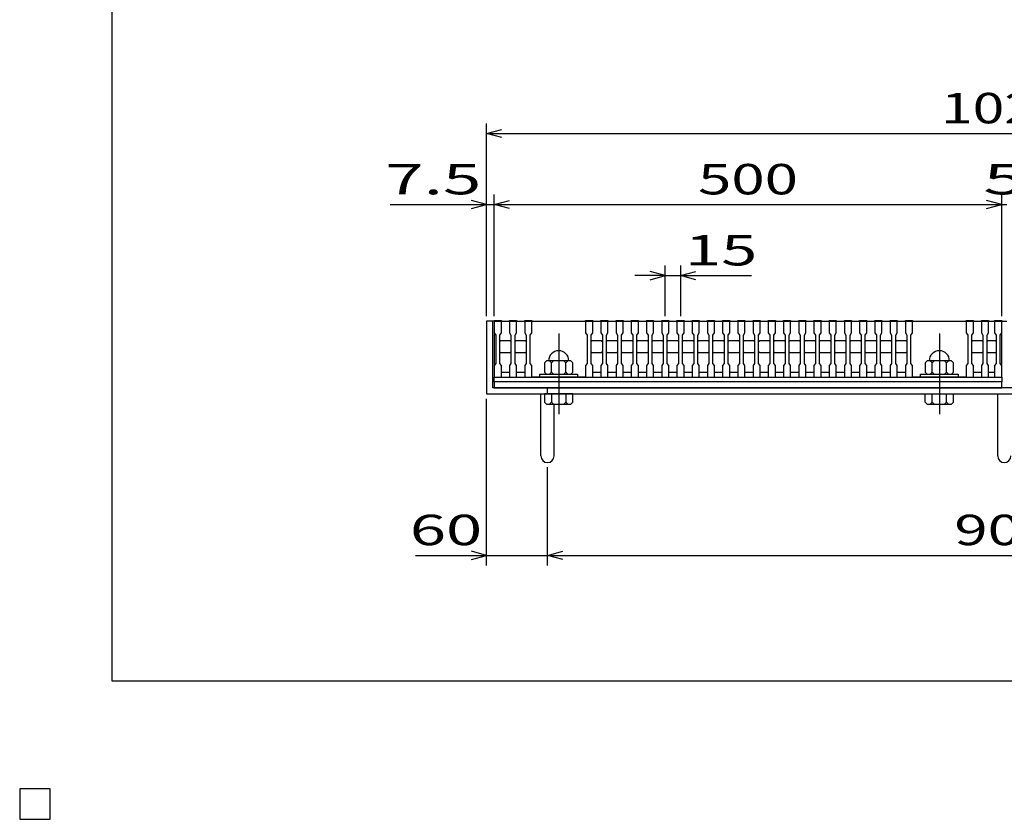
# Model space of a CAD drawing. Units: millimetres. Extents: x -182 to 177, y -128 to 105.
# Drawn here: x -182 to -85, y -128 to -49 of the extents above; entities that cross this region are included whole.
import ezdxf
from ezdxf.enums import TextEntityAlignment as Align

# ---------------------------------------------------------------- set-up
doc = ezdxf.new("R2010")
doc.units = ezdxf.units.MM
doc.header["$LTSCALE"] = 0.25
doc.linetypes.add('CENTER', pattern=[50.8, 31.75, -6.35, 6.35, -6.35])
for name, color, linetype in [('16', 7, 'Continuous'), ('19', 7, 'Continuous'), ('22', 7, 'Continuous')]:
    doc.layers.add(name, color=color, linetype=linetype)
doc.styles.add('dcStyle0', font='txt.shx', dxfattribs={"width": 0.833333, "bigfont": 'bigfont'})

msp = doc.modelspace()

# ---------------------------------------------------------------- linework, layer by layer
at = {"color": 150, "linetype": 'Continuous', "lineweight": 25}
for p, q in [((-172.9, -114.65), (-172.9, 105.35)), ((173.1, -114.65), (-172.9, -114.65))]:
    msp.add_line(p, q, dxfattribs=at)
at = {"layer": '16', "color": 3, "linetype": 'Continuous', "lineweight": 25}
for p, q in [((-135.25, -79.2), (-135.25, -79.13)), ((-135.25, -79.13), (-134.55, -79.13)), ((-135.25, -79.2), (-135.25, -80.35)), ((-134.55, -79.2), (-135.25, -79.2)), ((-135.25, -79.2), (-135.25, -84.2)), ((-135.25, -79.2), (-85.25, -79.2)), ((-134.55, -79.13), (-134.55, -79.2)), ((-134.55, -80.35), (-134.55, -79.2)), ((-133.75, -79.2), (-133.75, -79.13)), ((-133.75, -79.13), (-133.05, -79.13)), ((-133.75, -79.2), (-133.75, -80.35)), ((-133.05, -79.2), (-133.75, -79.2)), ((-133.05, -79.13), (-133.05, -79.2)), ((-133.05, -80.35), (-133.05, -79.2)), ((-132.25, -79.2), (-132.25, -79.13)), ((-132.25, -79.13), (-131.55, -79.13)), ((-132.25, -79.2), (-132.25, -80.35)), ((-131.55, -79.2), (-132.25, -79.2)), ((-131.55, -79.13), (-131.55, -79.2)), ((-131.55, -80.35), (-131.55, -79.2)), ((-131.55, -79.2), (-126.25, -79.2)), ((-126.25, -79.2), (-126.25, -79.13)), ((-126.25, -79.13), (-125.55, -79.13)), ((-126.25, -79.2), (-126.25, -80.35)), ((-125.55, -79.2), (-126.25, -79.2)), ((-125.55, -79.13), (-125.55, -79.2)), ((-125.55, -80.35), (-125.55, -79.2)), ((-124.75, -79.2), (-124.75, -79.13)), ((-124.75, -79.13), (-124.05, -79.13)), ((-124.75, -79.2), (-124.75, -80.35)), ((-124.05, -79.2), (-124.75, -79.2)), ((-124.05, -79.13), (-124.05, -79.2)), ((-124.05, -80.35), (-124.05, -79.2)), ((-123.25, -79.2), (-123.25, -79.13)), ((-123.25, -79.13), (-122.55, -79.13)), ((-123.25, -79.2), (-123.25, -80.35)), ((-122.55, -79.2), (-123.25, -79.2)), ((-122.55, -79.13), (-122.55, -79.2)), ((-122.55, -80.35), (-122.55, -79.2)), ((-121.75, -79.2), (-121.75, -79.13)), ((-121.75, -79.13), (-121.05, -79.13)), ((-121.75, -79.2), (-121.75, -80.35)), ((-121.05, -79.2), (-121.75, -79.2)), ((-121.05, -79.13), (-121.05, -79.2)), ((-121.05, -80.35), (-121.05, -79.2)), ((-120.25, -79.2), (-120.25, -79.13)), ((-120.25, -79.13), (-119.55, -79.13)), ((-120.25, -79.2), (-120.25, -80.35)), ((-119.55, -79.2), (-120.25, -79.2)), ((-119.55, -79.13), (-119.55, -79.2)), ((-119.55, -80.35), (-119.55, -79.2)), ((-118.75, -79.2), (-118.75, -79.13)), ((-118.75, -79.13), (-118.05, -79.13)), ((-118.75, -79.2), (-118.75, -80.35)), ((-118.05, -79.2), (-118.75, -79.2)), ((-118.05, -79.13), (-118.05, -79.2)), ((-118.05, -80.35), (-118.05, -79.2)), ((-117.25, -79.2), (-117.25, -79.13)), ((-117.25, -79.13), (-116.55, -79.13)), ((-117.25, -79.2), (-117.25, -80.35)), ((-116.55, -79.2), (-117.25, -79.2)), ((-116.55, -79.13), (-116.55, -79.2)), ((-116.55, -80.35), (-116.55, -79.2)), ((-115.75, -79.2), (-115.75, -79.13)), ((-115.75, -79.13), (-115.05, -79.13)), ((-115.75, -79.2), (-115.75, -80.35)), ((-115.05, -79.2), (-115.75, -79.2)), ((-115.05, -79.13), (-115.05, -79.2)), ((-115.05, -80.35), (-115.05, -79.2)), ((-114.25, -79.2), (-114.25, -79.13)), ((-114.25, -79.13), (-113.55, -79.13)), ((-114.25, -79.2), (-114.25, -80.35)), ((-113.55, -79.2), (-114.25, -79.2)), ((-113.55, -79.13), (-113.55, -79.2)), ((-113.55, -80.35), (-113.55, -79.2)), ((-112.75, -79.2), (-112.75, -79.13)), ((-112.75, -79.13), (-112.05, -79.13)), ((-112.75, -79.2), (-112.75, -80.35)), ((-112.05, -79.2), (-112.75, -79.2)), ((-112.05, -79.13), (-112.05, -79.2)), ((-112.05, -80.35), (-112.05, -79.2)), ((-111.25, -79.2), (-111.25, -79.13)), ((-111.25, -79.13), (-110.55, -79.13)), ((-111.25, -79.2), (-111.25, -80.35)), ((-110.55, -79.2), (-111.25, -79.2)), ((-110.55, -79.13), (-110.55, -79.2)), ((-110.55, -80.35), (-110.55, -79.2)), ((-109.75, -79.2), (-109.75, -79.13)), ((-109.75, -79.13), (-109.05, -79.13)), ((-109.75, -79.2), (-109.75, -80.35)), ((-109.05, -79.2), (-109.75, -79.2)), ((-109.05, -79.13), (-109.05, -79.2)), ((-109.05, -80.35), (-109.05, -79.2)), ((-108.25, -79.2), (-108.25, -79.13)), ((-108.25, -79.13), (-107.55, -79.13)), ((-108.25, -79.2), (-108.25, -80.35)), ((-107.55, -79.2), (-108.25, -79.2)), ((-107.55, -79.13), (-107.55, -79.2)), ((-107.55, -80.35), (-107.55, -79.2)), ((-106.75, -79.2), (-106.75, -79.13)), ((-106.75, -79.13), (-106.05, -79.13)), ((-106.75, -79.2), (-106.75, -80.35)), ((-106.05, -79.2), (-106.75, -79.2)), ((-106.05, -79.13), (-106.05, -79.2)), ((-106.05, -80.35), (-106.05, -79.2)), ((-105.25, -79.2), (-105.25, -79.13)), ((-105.25, -79.13), (-104.55, -79.13)), ((-105.25, -79.2), (-105.25, -80.35)), ((-104.55, -79.2), (-105.25, -79.2)), ((-104.55, -79.13), (-104.55, -79.2)), ((-104.55, -80.35), (-104.55, -79.2)), ((-103.75, -79.2), (-103.75, -79.13)), ((-103.75, -79.13), (-103.05, -79.13)), ((-103.75, -79.2), (-103.75, -80.35)), ((-103.05, -79.2), (-103.75, -79.2)), ((-103.05, -79.13), (-103.05, -79.2)), ((-103.05, -80.35), (-103.05, -79.2)), ((-102.25, -79.2), (-102.25, -79.13)), ((-102.25, -79.13), (-101.55, -79.13)), ((-102.25, -79.2), (-102.25, -80.35)), ((-101.55, -79.2), (-102.25, -79.2)), ((-101.55, -79.13), (-101.55, -79.2)), ((-101.55, -80.35), (-101.55, -79.2)), ((-100.75, -79.2), (-100.75, -79.13)), ((-100.75, -79.13), (-100.05, -79.13)), ((-100.75, -79.2), (-100.75, -80.35)), ((-100.05, -79.2), (-100.75, -79.2)), ((-100.05, -79.13), (-100.05, -79.2)), ((-100.05, -80.35), (-100.05, -79.2)), ((-99.25, -79.2), (-99.25, -79.13)), ((-99.25, -79.13), (-98.55, -79.13)), ((-99.25, -79.2), (-99.25, -80.35)), ((-98.55, -79.2), (-99.25, -79.2)), ((-98.55, -79.13), (-98.55, -79.2)), ((-98.55, -80.35), (-98.55, -79.2)), ((-97.75, -79.2), (-97.75, -79.13)), ((-97.75, -79.13), (-97.05, -79.13)), ((-97.75, -79.2), (-97.75, -80.35)), ((-97.05, -79.2), (-97.75, -79.2)), ((-97.05, -79.13), (-97.05, -79.2)), ((-97.05, -80.35), (-97.05, -79.2)), ((-96.25, -79.2), (-96.25, -79.13)), ((-96.25, -79.13), (-95.55, -79.13)), ((-96.25, -79.2), (-96.25, -80.35)), ((-95.55, -79.2), (-96.25, -79.2)), ((-95.55, -79.13), (-95.55, -79.2)), ((-95.55, -80.35), (-95.55, -79.2)), ((-94.75, -79.2), (-94.75, -79.13)), ((-94.75, -79.13), (-94.05, -79.13)), ((-94.75, -79.2), (-94.75, -80.35)), ((-94.05, -79.2), (-94.75, -79.2)), ((-94.05, -79.13), (-94.05, -79.2)), ((-94.05, -80.35), (-94.05, -79.2)), ((-94.05, -79.2), (-88.75, -79.2)), ((-88.75, -79.2), (-88.75, -79.13)), ((-88.75, -79.13), (-88.05, -79.13)), ((-88.75, -79.2), (-88.75, -80.35)), ((-88.05, -79.2), (-88.75, -79.2)), ((-88.05, -79.13), (-88.05, -79.2)), ((-88.05, -80.35), (-88.05, -79.2)), ((-87.25, -79.2), (-87.25, -79.13)), ((-87.25, -79.13), (-86.55, -79.13)), ((-87.25, -79.2), (-87.25, -80.35)), ((-86.55, -79.2), (-87.25, -79.2)), ((-86.55, -79.13), (-86.55, -79.2)), ((-86.55, -80.35), (-86.55, -79.2)), ((-85.95, -79.2), (-85.95, -79.13)), ((-85.95, -79.13), (-85.25, -79.13)), ((-85.95, -79.2), (-85.95, -80.35)), ((-85.25, -79.2), (-85.95, -79.2)), ((-85.25, -79.13), (-85.25, -79.2)), ((-85.25, -80.35), (-85.25, -79.2)), ((-85.25, -84.2), (-85.25, -79.2)), ((-135.25, -80.35), (-135.1, -80.55)), ((-134.7, -80.55), (-134.55, -80.35)), ((-133.75, -80.35), (-133.6, -80.55)), ((-133.2, -80.55), (-133.05, -80.35)), ((-132.25, -80.35), (-132.1, -80.55)), ((-131.7, -80.55), (-131.55, -80.35)), ((-126.25, -80.35), (-126.1, -80.55)), ((-125.7, -80.55), (-125.55, -80.35)), ((-124.75, -80.35), (-124.6, -80.55)), ((-124.2, -80.55), (-124.05, -80.35)), ((-123.25, -80.35), (-123.1, -80.55)), ((-122.7, -80.55), (-122.55, -80.35)), ((-121.75, -80.35), (-121.6, -80.55)), ((-121.2, -80.55), (-121.05, -80.35)), ((-120.25, -80.35), (-120.1, -80.55)), ((-119.7, -80.55), (-119.55, -80.35)), ((-118.75, -80.35), (-118.6, -80.55)), ((-118.2, -80.55), (-118.05, -80.35)), ((-117.25, -80.35), (-117.1, -80.55)), ((-116.7, -80.55), (-116.55, -80.35)), ((-115.75, -80.35), (-115.6, -80.55)), ((-115.2, -80.55), (-115.05, -80.35)), ((-114.25, -80.35), (-114.1, -80.55)), ((-113.7, -80.55), (-113.55, -80.35)), ((-112.75, -80.35), (-112.6, -80.55)), ((-112.2, -80.55), (-112.05, -80.35)), ((-111.25, -80.35), (-111.1, -80.55)), ((-110.7, -80.55), (-110.55, -80.35)), ((-109.75, -80.35), (-109.6, -80.55)), ((-109.2, -80.55), (-109.05, -80.35)), ((-108.25, -80.35), (-108.1, -80.55)), ((-107.7, -80.55), (-107.55, -80.35)), ((-106.75, -80.35), (-106.6, -80.55)), ((-106.2, -80.55), (-106.05, -80.35)), ((-105.25, -80.35), (-105.1, -80.55)), ((-104.7, -80.55), (-104.55, -80.35)), ((-103.75, -80.35), (-103.6, -80.55)), ((-103.2, -80.55), (-103.05, -80.35)), ((-102.25, -80.35), (-102.1, -80.55)), ((-101.7, -80.55), (-101.55, -80.35)), ((-100.75, -80.35), (-100.6, -80.55)), ((-100.2, -80.55), (-100.05, -80.35)), ((-99.25, -80.35), (-99.1, -80.55)), ((-98.7, -80.55), (-98.55, -80.35)), ((-97.75, -80.35), (-97.6, -80.55)), ((-97.2, -80.55), (-97.05, -80.35)), ((-96.25, -80.35), (-96.1, -80.55)), ((-95.7, -80.55), (-95.55, -80.35)), ((-94.75, -80.35), (-94.6, -80.55)), ((-94.2, -80.55), (-94.05, -80.35)), ((-88.75, -80.35), (-88.6, -80.55)), ((-88.2, -80.55), (-88.05, -80.35)), ((-87.25, -80.35), (-87.1, -80.55)), ((-86.7, -80.55), (-86.55, -80.35)), ((-85.95, -80.35), (-85.8, -80.55)), ((-85.4, -80.55), (-85.25, -80.35)), ((-135.1, -80.55), (-135.1, -83.35)), ((-134.7, -83.35), (-134.7, -80.55)), ((-134.7, -81.2), (-134.6, -81.1)), ((-134.6, -81.1), (-133.7, -81.1)), ((-133.7, -81.1), (-133.6, -81.2)), ((-133.6, -80.55), (-133.6, -83.35)), ((-133.2, -83.35), (-133.2, -80.55)), ((-133.2, -81.2), (-133.1, -81.1)), ((-133.1, -81.1), (-132.2, -81.1)), ((-132.2, -81.1), (-132.1, -81.2)), ((-132.1, -80.55), (-132.1, -83.35)), ((-131.7, -83.35), (-131.7, -80.55)), ((-126.1, -80.55), (-126.1, -83.35)), ((-125.7, -83.35), (-125.7, -80.55)), ((-125.7, -81.2), (-125.6, -81.1)), ((-125.6, -81.1), (-124.7, -81.1)), ((-124.7, -81.1), (-124.6, -81.2)), ((-124.6, -80.55), (-124.6, -83.35)), ((-124.2, -83.35), (-124.2, -80.55)), ((-124.2, -81.2), (-124.1, -81.1)), ((-124.1, -81.1), (-123.2, -81.1)), ((-123.2, -81.1), (-123.1, -81.2)), ((-123.1, -80.55), (-123.1, -83.35)), ((-122.7, -83.35), (-122.7, -80.55)), ((-122.7, -81.2), (-122.6, -81.1)), ((-122.6, -81.1), (-121.7, -81.1)), ((-121.7, -81.1), (-121.6, -81.2)), ((-121.6, -80.55), (-121.6, -83.35)), ((-121.2, -83.35), (-121.2, -80.55)), ((-121.2, -81.2), (-121.1, -81.1)), ((-121.1, -81.1), (-120.2, -81.1)), ((-120.2, -81.1), (-120.1, -81.2)), ((-120.1, -80.55), (-120.1, -83.35)), ((-119.7, -83.35), (-119.7, -80.55)), ((-119.7, -81.2), (-119.6, -81.1)), ((-119.6, -81.1), (-118.7, -81.1)), ((-118.7, -81.1), (-118.6, -81.2)), ((-118.6, -80.55), (-118.6, -83.35)), ((-118.2, -83.35), (-118.2, -80.55)), ((-118.2, -81.2), (-118.1, -81.1)), ((-118.1, -81.1), (-117.2, -81.1)), ((-117.2, -81.1), (-117.1, -81.2)), ((-117.1, -80.55), (-117.1, -83.35)), ((-116.7, -83.35), (-116.7, -80.55)), ((-116.7, -81.2), (-116.6, -81.1)), ((-116.6, -81.1), (-115.7, -81.1)), ((-115.7, -81.1), (-115.6, -81.2)), ((-115.6, -80.55), (-115.6, -83.35)), ((-115.2, -83.35), (-115.2, -80.55)), ((-115.2, -81.2), (-115.1, -81.1)), ((-115.1, -81.1), (-114.2, -81.1)), ((-114.2, -81.1), (-114.1, -81.2)), ((-114.1, -80.55), (-114.1, -83.35)), ((-113.7, -83.35), (-113.7, -80.55)), ((-113.7, -81.2), (-113.6, -81.1)), ((-113.6, -81.1), (-112.7, -81.1)), ((-112.7, -81.1), (-112.6, -81.2)), ((-112.6, -80.55), (-112.6, -83.35)), ((-112.2, -83.35), (-112.2, -80.55)), ((-112.2, -81.2), (-112.1, -81.1)), ((-112.1, -81.1), (-111.2, -81.1)), ((-111.2, -81.1), (-111.1, -81.2)), ((-111.1, -80.55), (-111.1, -83.35)), ((-110.7, -83.35), (-110.7, -80.55)), ((-110.7, -81.2), (-110.6, -81.1)), ((-110.6, -81.1), (-109.7, -81.1)), ((-109.7, -81.1), (-109.6, -81.2)), ((-109.6, -80.55), (-109.6, -83.35)), ((-109.2, -83.35), (-109.2, -80.55)), ((-109.2, -81.2), (-109.1, -81.1)), ((-109.1, -81.1), (-108.2, -81.1)), ((-108.2, -81.1), (-108.1, -81.2)), ((-108.1, -80.55), (-108.1, -83.35)), ((-107.7, -83.35), (-107.7, -80.55)), ((-107.7, -81.2), (-107.6, -81.1)), ((-107.6, -81.1), (-106.7, -81.1)), ((-106.7, -81.1), (-106.6, -81.2)), ((-106.6, -80.55), (-106.6, -83.35)), ((-106.2, -83.35), (-106.2, -80.55)), ((-106.2, -81.2), (-106.1, -81.1)), ((-106.1, -81.1), (-105.2, -81.1)), ((-105.2, -81.1), (-105.1, -81.2)), ((-105.1, -80.55), (-105.1, -83.35)), ((-104.7, -83.35), (-104.7, -80.55)), ((-104.7, -81.2), (-104.6, -81.1)), ((-104.6, -81.1), (-103.7, -81.1)), ((-103.7, -81.1), (-103.6, -81.2)), ((-103.6, -80.55), (-103.6, -83.35)), ((-103.2, -83.35), (-103.2, -80.55)), ((-103.2, -81.2), (-103.1, -81.1)), ((-103.1, -81.1), (-102.2, -81.1)), ((-102.2, -81.1), (-102.1, -81.2)), ((-102.1, -80.55), (-102.1, -83.35)), ((-101.7, -83.35), (-101.7, -80.55)), ((-101.7, -81.2), (-101.6, -81.1)), ((-101.6, -81.1), (-100.7, -81.1)), ((-100.7, -81.1), (-100.6, -81.2)), ((-100.6, -80.55), (-100.6, -83.35)), ((-100.2, -83.35), (-100.2, -80.55)), ((-100.2, -81.2), (-100.1, -81.1)), ((-100.1, -81.1), (-99.2, -81.1)), ((-99.2, -81.1), (-99.1, -81.2)), ((-99.1, -80.55), (-99.1, -83.35)), ((-98.7, -83.35), (-98.7, -80.55)), ((-98.7, -81.2), (-98.6, -81.1)), ((-98.6, -81.1), (-97.7, -81.1)), ((-97.7, -81.1), (-97.6, -81.2)), ((-97.6, -80.55), (-97.6, -83.35)), ((-97.2, -83.35), (-97.2, -80.55)), ((-97.2, -81.2), (-97.1, -81.1)), ((-97.1, -81.1), (-96.2, -81.1)), ((-96.2, -81.1), (-96.1, -81.2)), ((-96.1, -80.55), (-96.1, -83.35)), ((-95.7, -83.35), (-95.7, -80.55)), ((-95.7, -81.2), (-95.6, -81.1)), ((-95.6, -81.1), (-94.7, -81.1)), ((-94.7, -81.1), (-94.6, -81.2)), ((-94.6, -80.55), (-94.6, -83.35)), ((-94.2, -83.35), (-94.2, -80.55)), ((-88.6, -80.55), (-88.6, -83.35)), ((-88.2, -83.35), (-88.2, -80.55)), ((-88.2, -81.2), (-88.1, -81.1)), ((-88.1, -81.1), (-87.2, -81.1)), ((-87.2, -81.1), (-87.1, -81.2)), ((-87.1, -80.55), (-87.1, -83.35)), ((-86.7, -83.35), (-86.7, -80.55)), ((-86.7, -81.2), (-86.6, -81.1)), ((-86.6, -81.1), (-85.9, -81.1)), ((-85.9, -81.1), (-85.8, -81.2)), ((-85.8, -80.55), (-85.8, -83.35)), ((-85.4, -83.35), (-85.4, -80.55)), ((-134.6, -82.3), (-134.7, -82.2)), ((-133.7, -82.3), (-134.6, -82.3)), ((-133.6, -82.2), (-133.7, -82.3)), ((-133.1, -82.3), (-133.2, -82.2)), ((-132.2, -82.3), (-133.1, -82.3)), ((-132.1, -82.2), (-132.2, -82.3)), ((-125.6, -82.3), (-125.7, -82.2)), ((-124.7, -82.3), (-125.6, -82.3)), ((-124.6, -82.2), (-124.7, -82.3)), ((-124.1, -82.3), (-124.2, -82.2)), ((-123.2, -82.3), (-124.1, -82.3)), ((-123.1, -82.2), (-123.2, -82.3)), ((-122.6, -82.3), (-122.7, -82.2)), ((-121.7, -82.3), (-122.6, -82.3)), ((-121.6, -82.2), (-121.7, -82.3)), ((-121.1, -82.3), (-121.2, -82.2)), ((-120.2, -82.3), (-121.1, -82.3)), ((-120.1, -82.2), (-120.2, -82.3)), ((-119.6, -82.3), (-119.7, -82.2)), ((-118.7, -82.3), (-119.6, -82.3)), ((-118.6, -82.2), (-118.7, -82.3)), ((-118.1, -82.3), (-118.2, -82.2)), ((-117.2, -82.3), (-118.1, -82.3)), ((-117.1, -82.2), (-117.2, -82.3)), ((-116.6, -82.3), (-116.7, -82.2)), ((-115.7, -82.3), (-116.6, -82.3)), ((-115.6, -82.2), (-115.7, -82.3)), ((-115.1, -82.3), (-115.2, -82.2)), ((-114.2, -82.3), (-115.1, -82.3)), ((-114.1, -82.2), (-114.2, -82.3)), ((-113.6, -82.3), (-113.7, -82.2)), ((-112.7, -82.3), (-113.6, -82.3)), ((-112.6, -82.2), (-112.7, -82.3)), ((-112.1, -82.3), (-112.2, -82.2)), ((-111.2, -82.3), (-112.1, -82.3)), ((-111.1, -82.2), (-111.2, -82.3)), ((-110.6, -82.3), (-110.7, -82.2)), ((-109.7, -82.3), (-110.6, -82.3)), ((-109.6, -82.2), (-109.7, -82.3)), ((-109.1, -82.3), (-109.2, -82.2)), ((-108.2, -82.3), (-109.1, -82.3)), ((-108.1, -82.2), (-108.2, -82.3)), ((-107.6, -82.3), (-107.7, -82.2)), ((-106.7, -82.3), (-107.6, -82.3)), ((-106.6, -82.2), (-106.7, -82.3)), ((-106.1, -82.3), (-106.2, -82.2)), ((-105.2, -82.3), (-106.1, -82.3)), ((-105.1, -82.2), (-105.2, -82.3)), ((-104.6, -82.3), (-104.7, -82.2)), ((-103.7, -82.3), (-104.6, -82.3)), ((-103.6, -82.2), (-103.7, -82.3)), ((-103.1, -82.3), (-103.2, -82.2)), ((-102.2, -82.3), (-103.1, -82.3)), ((-102.1, -82.2), (-102.2, -82.3)), ((-101.6, -82.3), (-101.7, -82.2)), ((-100.7, -82.3), (-101.6, -82.3)), ((-100.6, -82.2), (-100.7, -82.3)), ((-100.1, -82.3), (-100.2, -82.2)), ((-99.2, -82.3), (-100.1, -82.3)), ((-99.1, -82.2), (-99.2, -82.3)), ((-98.6, -82.3), (-98.7, -82.2)), ((-97.7, -82.3), (-98.6, -82.3)), ((-97.6, -82.2), (-97.7, -82.3)), ((-97.1, -82.3), (-97.2, -82.2)), ((-96.2, -82.3), (-97.1, -82.3)), ((-96.1, -82.2), (-96.2, -82.3)), ((-95.6, -82.3), (-95.7, -82.2)), ((-94.7, -82.3), (-95.6, -82.3)), ((-94.6, -82.2), (-94.7, -82.3)), ((-88.1, -82.3), (-88.2, -82.2)), ((-87.2, -82.3), (-88.1, -82.3)), ((-87.1, -82.2), (-87.2, -82.3)), ((-86.6, -82.3), (-86.7, -82.2)), ((-85.9, -82.3), (-86.6, -82.3)), ((-85.8, -82.2), (-85.9, -82.3)), ((-135.1, -83.35), (-135.25, -83.55)), ((-134.55, -83.55), (-134.7, -83.35)), ((-133.6, -83.35), (-133.75, -83.55)), ((-133.05, -83.55), (-133.2, -83.35)), ((-132.1, -83.35), (-132.25, -83.55)), ((-131.55, -83.55), (-131.7, -83.35)), ((-130.1, -83.1), (-130.3, -83.3)), ((-130.3, -83.3), (-130.3, -84.2)), ((-127.7, -83.1), (-130.1, -83.1)), ((-129.6, -83.3), (-129.8, -83.1)), ((-129.4, -83.1), (-129.6, -83.3)), ((-129.6, -84.2), (-129.6, -83.3)), ((-128.2, -83.3), (-128.4, -83.1)), ((-128, -83.1), (-128.2, -83.3)), ((-128.2, -84.2), (-128.2, -83.3)), ((-127.5, -83.3), (-127.7, -83.1)), ((-127.5, -84.2), (-127.5, -83.3)), ((-126.1, -83.35), (-126.25, -83.55)), ((-125.55, -83.55), (-125.7, -83.35)), ((-124.6, -83.35), (-124.75, -83.55)), ((-124.05, -83.55), (-124.2, -83.35)), ((-123.1, -83.35), (-123.25, -83.55)), ((-122.55, -83.55), (-122.7, -83.35)), ((-121.6, -83.35), (-121.75, -83.55)), ((-121.05, -83.55), (-121.2, -83.35)), ((-120.1, -83.35), (-120.25, -83.55)), ((-119.55, -83.55), (-119.7, -83.35)), ((-118.6, -83.35), (-118.75, -83.55)), ((-118.05, -83.55), (-118.2, -83.35)), ((-117.1, -83.35), (-117.25, -83.55)), ((-116.55, -83.55), (-116.7, -83.35)), ((-115.6, -83.35), (-115.75, -83.55)), ((-115.05, -83.55), (-115.2, -83.35)), ((-114.1, -83.35), (-114.25, -83.55)), ((-113.55, -83.55), (-113.7, -83.35)), ((-112.6, -83.35), (-112.75, -83.55)), ((-112.05, -83.55), (-112.2, -83.35)), ((-111.1, -83.35), (-111.25, -83.55)), ((-110.55, -83.55), (-110.7, -83.35)), ((-109.6, -83.35), (-109.75, -83.55)), ((-109.05, -83.55), (-109.2, -83.35)), ((-108.1, -83.35), (-108.25, -83.55)), ((-107.55, -83.55), (-107.7, -83.35)), ((-106.6, -83.35), (-106.75, -83.55)), ((-106.05, -83.55), (-106.2, -83.35)), ((-105.1, -83.35), (-105.25, -83.55)), ((-104.55, -83.55), (-104.7, -83.35)), ((-103.6, -83.35), (-103.75, -83.55)), ((-103.05, -83.55), (-103.2, -83.35)), ((-102.1, -83.35), (-102.25, -83.55)), ((-101.55, -83.55), (-101.7, -83.35)), ((-100.6, -83.35), (-100.75, -83.55)), ((-100.05, -83.55), (-100.2, -83.35)), ((-99.1, -83.35), (-99.25, -83.55)), ((-98.55, -83.55), (-98.7, -83.35)), ((-97.6, -83.35), (-97.75, -83.55)), ((-97.05, -83.55), (-97.2, -83.35)), ((-96.1, -83.35), (-96.25, -83.55)), ((-95.55, -83.55), (-95.7, -83.35)), ((-94.6, -83.35), (-94.75, -83.55)), ((-94.05, -83.55), (-94.2, -83.35)), ((-92.6, -83.1), (-92.8, -83.3)), ((-92.8, -83.3), (-92.8, -84.2)), ((-90.2, -83.1), (-92.6, -83.1)), ((-92.1, -83.3), (-92.3, -83.1)), ((-91.9, -83.1), (-92.1, -83.3)), ((-92.1, -84.2), (-92.1, -83.3)), ((-90.7, -83.3), (-90.9, -83.1)), ((-90.5, -83.1), (-90.7, -83.3)), ((-90.7, -84.2), (-90.7, -83.3)), ((-90, -83.3), (-90.2, -83.1)), ((-90, -84.2), (-90, -83.3)), ((-88.6, -83.35), (-88.75, -83.55)), ((-88.05, -83.55), (-88.2, -83.35)), ((-87.1, -83.35), (-87.25, -83.55)), ((-86.55, -83.55), (-86.7, -83.35)), ((-85.8, -83.35), (-85.95, -83.55)), ((-85.25, -83.55), (-85.4, -83.35)), ((-135.25, -83.55), (-135.25, -84.7)), ((-134.55, -84.7), (-134.55, -83.55)), ((-134.55, -84.2), (-133.75, -84.2)), ((-133.75, -83.55), (-133.75, -84.7)), ((-133.05, -84.7), (-133.05, -83.55)), ((-133.05, -84.2), (-132.25, -84.2)), ((-132.25, -83.55), (-132.25, -84.7)), ((-131.55, -84.7), (-131.55, -83.55)), ((-130.3, -84.2), (-130.1, -84.4)), ((-129.8, -84.4), (-129.6, -84.2)), ((-129.6, -84.2), (-129.4, -84.4)), ((-128.4, -84.4), (-128.2, -84.2)), ((-128.2, -84.2), (-128, -84.4)), ((-127.7, -84.4), (-127.5, -84.2)), ((-126.25, -83.55), (-126.25, -84.7)), ((-125.55, -84.7), (-125.55, -83.55)), ((-125.55, -84.2), (-124.75, -84.2)), ((-124.75, -83.55), (-124.75, -84.7)), ((-124.05, -84.7), (-124.05, -83.55)), ((-124.05, -84.2), (-123.25, -84.2)), ((-123.25, -83.55), (-123.25, -84.7)), ((-122.55, -84.7), (-122.55, -83.55)), ((-122.55, -84.2), (-121.75, -84.2)), ((-121.75, -83.55), (-121.75, -84.7)), ((-121.05, -84.7), (-121.05, -83.55)), ((-121.05, -84.2), (-120.25, -84.2)), ((-120.25, -83.55), (-120.25, -84.7)), ((-119.55, -84.7), (-119.55, -83.55)), ((-119.55, -84.2), (-118.75, -84.2)), ((-118.75, -83.55), (-118.75, -84.7)), ((-118.05, -84.7), (-118.05, -83.55)), ((-118.05, -84.2), (-117.25, -84.2)), ((-117.25, -83.55), (-117.25, -84.7)), ((-116.55, -84.7), (-116.55, -83.55)), ((-116.55, -84.2), (-115.75, -84.2)), ((-115.75, -83.55), (-115.75, -84.7)), ((-115.05, -84.7), (-115.05, -83.55)), ((-115.05, -84.2), (-114.25, -84.2)), ((-114.25, -83.55), (-114.25, -84.7)), ((-113.55, -84.7), (-113.55, -83.55)), ((-113.55, -84.2), (-112.75, -84.2)), ((-112.75, -83.55), (-112.75, -84.7)), ((-112.05, -84.7), (-112.05, -83.55)), ((-112.05, -84.2), (-111.25, -84.2)), ((-111.25, -83.55), (-111.25, -84.7)), ((-110.55, -84.7), (-110.55, -83.55)), ((-110.55, -84.2), (-109.75, -84.2)), ((-109.75, -83.55), (-109.75, -84.7)), ((-109.05, -84.7), (-109.05, -83.55)), ((-109.05, -84.2), (-108.25, -84.2)), ((-108.25, -83.55), (-108.25, -84.7)), ((-107.55, -84.7), (-107.55, -83.55)), ((-107.55, -84.2), (-106.75, -84.2)), ((-106.75, -83.55), (-106.75, -84.7)), ((-106.05, -84.7), (-106.05, -83.55)), ((-106.05, -84.2), (-105.25, -84.2)), ((-105.25, -83.55), (-105.25, -84.7)), ((-104.55, -84.7), (-104.55, -83.55)), ((-104.55, -84.2), (-103.75, -84.2)), ((-103.75, -83.55), (-103.75, -84.7)), ((-103.05, -84.7), (-103.05, -83.55)), ((-103.05, -84.2), (-102.25, -84.2)), ((-102.25, -83.55), (-102.25, -84.7)), ((-101.55, -84.7), (-101.55, -83.55)), ((-101.55, -84.2), (-100.75, -84.2)), ((-100.75, -83.55), (-100.75, -84.7)), ((-100.05, -84.7), (-100.05, -83.55)), ((-100.05, -84.2), (-99.25, -84.2)), ((-99.25, -83.55), (-99.25, -84.7)), ((-98.55, -84.7), (-98.55, -83.55)), ((-98.55, -84.2), (-97.75, -84.2)), ((-97.75, -83.55), (-97.75, -84.7)), ((-97.05, -84.7), (-97.05, -83.55)), ((-97.05, -84.2), (-96.25, -84.2)), ((-96.25, -83.55), (-96.25, -84.7)), ((-95.55, -84.7), (-95.55, -83.55)), ((-95.55, -84.2), (-94.75, -84.2)), ((-94.75, -83.55), (-94.75, -84.7)), ((-94.05, -84.7), (-94.05, -83.55)), ((-92.8, -84.2), (-92.6, -84.4)), ((-92.3, -84.4), (-92.1, -84.2)), ((-92.1, -84.2), (-91.9, -84.4)), ((-90.9, -84.4), (-90.7, -84.2)), ((-90.7, -84.2), (-90.5, -84.4)), ((-90.2, -84.4), (-90, -84.2)), ((-88.75, -83.55), (-88.75, -84.7)), ((-88.05, -84.7), (-88.05, -83.55)), ((-88.05, -84.2), (-87.25, -84.2)), ((-87.25, -83.55), (-87.25, -84.7)), ((-86.55, -84.7), (-86.55, -83.55)), ((-86.55, -84.2), (-85.95, -84.2)), ((-85.95, -83.55), (-85.95, -84.7)), ((-85.25, -84.7), (-85.25, -83.55)), ((-135.25, -84.7), (-134.55, -84.7)), ((-135.25, -84.7), (-85.25, -84.7)), ((-135.25, -85.15), (-135.25, -84.7)), ((-85.25, -85.15), (-135.25, -85.15)), ((-135.25, -85.15), (-135.25, -85.75)), ((-133.75, -84.7), (-133.05, -84.7)), ((-132.25, -84.7), (-131.55, -84.7)), ((-126.25, -84.7), (-131.55, -84.7)), ((-130.75, -84.7), (-130.75, -84.4)), ((-130.75, -84.4), (-127.05, -84.4)), ((-127.05, -84.7), (-130.75, -84.7)), ((-127.05, -84.4), (-127.05, -84.7)), ((-126.25, -84.7), (-125.55, -84.7)), ((-124.75, -84.7), (-124.05, -84.7)), ((-123.25, -84.7), (-122.55, -84.7)), ((-121.75, -84.7), (-121.05, -84.7)), ((-120.25, -84.7), (-119.55, -84.7)), ((-118.75, -84.7), (-118.05, -84.7)), ((-117.25, -84.7), (-116.55, -84.7)), ((-115.75, -84.7), (-115.05, -84.7)), ((-114.25, -84.7), (-113.55, -84.7)), ((-112.75, -84.7), (-112.05, -84.7)), ((-111.25, -84.7), (-110.55, -84.7)), ((-109.75, -84.7), (-109.05, -84.7)), ((-108.25, -84.7), (-107.55, -84.7)), ((-106.75, -84.7), (-106.05, -84.7)), ((-105.25, -84.7), (-104.55, -84.7)), ((-103.75, -84.7), (-103.05, -84.7)), ((-102.25, -84.7), (-101.55, -84.7)), ((-100.75, -84.7), (-100.05, -84.7)), ((-99.25, -84.7), (-98.55, -84.7)), ((-97.75, -84.7), (-97.05, -84.7)), ((-96.25, -84.7), (-95.55, -84.7)), ((-94.75, -84.7), (-94.05, -84.7)), ((-88.75, -84.7), (-94.05, -84.7)), ((-93.25, -84.7), (-93.25, -84.4)), ((-93.25, -84.4), (-89.55, -84.4)), ((-89.55, -84.7), (-93.25, -84.7)), ((-89.55, -84.4), (-89.55, -84.7)), ((-88.75, -84.7), (-88.05, -84.7)), ((-87.25, -84.7), (-86.55, -84.7)), ((-85.95, -84.7), (-85.25, -84.7)), ((-85.25, -84.7), (-85.25, -85.15)), ((-85.25, -85.75), (-85.25, -85.15)), ((-135.25, -85.75), (-85.25, -85.75)), ((-179, -125.25), (-182, -125.25)), ((-182, -125.25), (-182, -128.25)), ((-179, -125.25), (-182, -125.25)), ((-182, -125.25), (-182, -128.25)), ((-179, -125.25), (-182, -125.25)), ((-182, -125.25), (-182, -128.25)), ((-179, -125.25), (-182, -125.25)), ((-182, -125.25), (-182, -128.25)), ((-179, -125.25), (-182, -125.25)), ((-182, -125.25), (-182, -128.25)), ((-179, -128.25), (-179, -125.25)), ((-179, -128.25), (-179, -125.25)), ((-179, -128.25), (-179, -125.25)), ((-179, -128.25), (-179, -125.25)), ((-179, -128.25), (-179, -125.25)), ((-182, -128.25), (-179, -128.25)), ((-182, -128.25), (-179, -128.25)), ((-182, -128.25), (-179, -128.25)), ((-182, -128.25), (-179, -128.25)), ((-182, -128.25), (-179, -128.25))]:
    msp.add_line(p, q, dxfattribs=at)
at = {"layer": '16', "color": 3, "linetype": 'CENTER', "lineweight": 25}
for p, q in [((-128.9, -80.4), (-128.9, -88.5)), ((-91.4, -80.4), (-91.4, -88.5))]:
    msp.add_line(p, q, dxfattribs=at)
at = {"layer": '16', "color": 3, "linetype": 'Continuous', "lineweight": 25}
for centre in [(-128.9, -83.1), (-91.4, -83.1)]:
    msp.add_arc(centre, 1, 0, 180, dxfattribs=at)
at = {"layer": '19', "color": 6, "linetype": 'Continuous', "lineweight": 25}
for p, q in [((-135.25, -79.2), (-136, -79.2)), ((-136, -79.2), (-136, -86.35)), ((-135.4, -85.75), (-135.4, -79.2)), ((-85.25, -79.2), (-84.75, -79.2)), ((-34.6, -85.75), (-135.4, -85.75)), ((-130, -86.35), (-130, -85.75)), ((-136, -86.35), (-34, -86.35)), ((-130.65, -92.461), (-130.65, -86.35)), ((-130.3, -86.35), (-130.3, -87.15)), ((-127.5, -86.35), (-130.3, -86.35)), ((-130.3, -87.15), (-130.1, -87.35)), ((-129.6, -87.15), (-129.8, -87.35)), ((-129.6, -86.35), (-129.6, -87.15)), ((-129.4, -87.35), (-129.6, -87.15)), ((-128.2, -87.15), (-128.4, -87.35)), ((-128.2, -86.35), (-128.2, -87.15)), ((-128, -87.35), (-128.2, -87.15)), ((-127.7, -87.35), (-127.5, -87.15)), ((-127.5, -87.15), (-127.5, -86.35)), ((-92.8, -87.15), (-92.8, -86.35)), ((-92.8, -86.35), (-90, -86.35)), ((-92.6, -87.35), (-92.8, -87.15)), ((-92.3, -87.35), (-92.1, -87.15)), ((-92.1, -87.15), (-92.1, -86.35)), ((-91.9, -87.35), (-92.1, -87.15)), ((-90.9, -87.35), (-90.7, -87.15)), ((-90.7, -87.15), (-90.7, -86.35)), ((-90.5, -87.35), (-90.7, -87.15)), ((-90, -87.15), (-90.2, -87.35)), ((-90, -87.15), (-90, -86.35)), ((-85.65, -92.461), (-85.65, -86.35)), ((-130.1, -87.35), (-127.7, -87.35)), ((-129.35, -92.461), (-129.35, -87.35)), ((-92.6, -87.35), (-90.2, -87.35))]:
    msp.add_line(p, q, dxfattribs=at)
for centre in [(-130, -92.461), (-85, -92.461)]:
    msp.add_arc(centre, 0.65, 180, 0, dxfattribs=at)
at = {"layer": '22', "color": 4, "linetype": 'Continuous', "lineweight": 25}
for p, q in [((-136, -78.7), (-136, -59.7)), ((-136, -60.7), (-134.5, -60.3)), ((-134.5, -61.1), (-136, -60.7)), ((-136, -60.7), (-34, -60.7)), ((-136, -78.7), (-136, -66.7)), ((-135.25, -78.7), (-135.25, -66.7)), ((-85.25, -78.7), (-85.25, -66.7)), ((-145.5, -67.7), (-136, -67.7)), ((-136, -67.7), (-137.5, -67.3)), ((-137.5, -68.1), (-136, -67.7)), ((-136, -67.7), (-135.25, -67.7)), ((-135.25, -67.7), (-133.75, -67.3)), ((-133.75, -68.1), (-135.25, -67.7)), ((-135.25, -67.7), (-85.25, -67.7)), ((-85.25, -67.7), (-86.75, -67.3)), ((-86.75, -68.1), (-85.25, -67.7)), ((-85.25, -67.7), (-84.75, -67.7)), ((-118.4, -78.7), (-118.4, -73.7)), ((-116.9, -73.7), (-116.9, -78.7)), ((-118.4, -74.7), (-119.9, -74.3)), ((-116.9, -74.7), (-115.4, -74.3)), ((-118.4, -74.7), (-121.4, -74.7)), ((-119.9, -75.1), (-118.4, -74.7)), ((-118.4, -74.7), (-116.9, -74.7)), ((-115.4, -75.1), (-116.9, -74.7)), ((-116.9, -74.7), (-109.9, -74.7)), ((-136, -103.25), (-136, -86.85)), ((-130, -103.25), (-130, -93.55)), ((-136, -102.25), (-137.5, -101.85)), ((-130, -102.25), (-128.5, -101.85)), ((-143, -102.25), (-136, -102.25)), ((-137.5, -102.65), (-136, -102.25)), ((-136, -102.25), (-130, -102.25)), ((-128.5, -102.65), (-130, -102.25)), ((-130, -102.25), (-40, -102.25))]:
    msp.add_line(p, q, dxfattribs=at)
at = {"layer": '22', "color": 2, "linetype": 'Continuous', "lineweight": 25}
for p, q in [((-179, -125.25), (-182, -125.25)), ((-182, -125.25), (-182, -128.25)), ((-179, -125.25), (-182, -125.25)), ((-182, -125.25), (-182, -128.25)), ((-179, -125.25), (-182, -125.25)), ((-182, -125.25), (-182, -128.25)), ((-179, -128.25), (-179, -125.25)), ((-179, -128.25), (-179, -125.25)), ((-179, -128.25), (-179, -125.25)), ((-182, -128.25), (-179, -128.25)), ((-182, -128.25), (-179, -128.25)), ((-182, -128.25), (-179, -128.25))]:
    msp.add_line(p, q, dxfattribs=at)

# ---------------------------------------------------------------- texts
at = {"layer": '22', "color": 2, "style": 'dcStyle0', "width": 0.833333}
for s, p, p2 in [(' 1020 ', (-92.5, -59.7), (-77.5, -59.7)), (' 7.5 ', (-147.5, -66.7), (-135, -66.7)), (' 500 ', (-116.5, -66.7), (-104, -66.7)), (' 5 ', (-88.75, -66.7), (-81.25, -66.7)), (' 15 ', (-117.9, -73.7), (-107.9, -73.7)), (' 60 ', (-145, -101.25), (-135, -101.25)), (' 900 ', (-91.25, -101.25), (-78.75, -101.25))]:
    msp.add_text(s, height=3, dxfattribs=at).set_placement(p, p2, align=Align.FIT)

doc.saveas('drawing.dxf')
